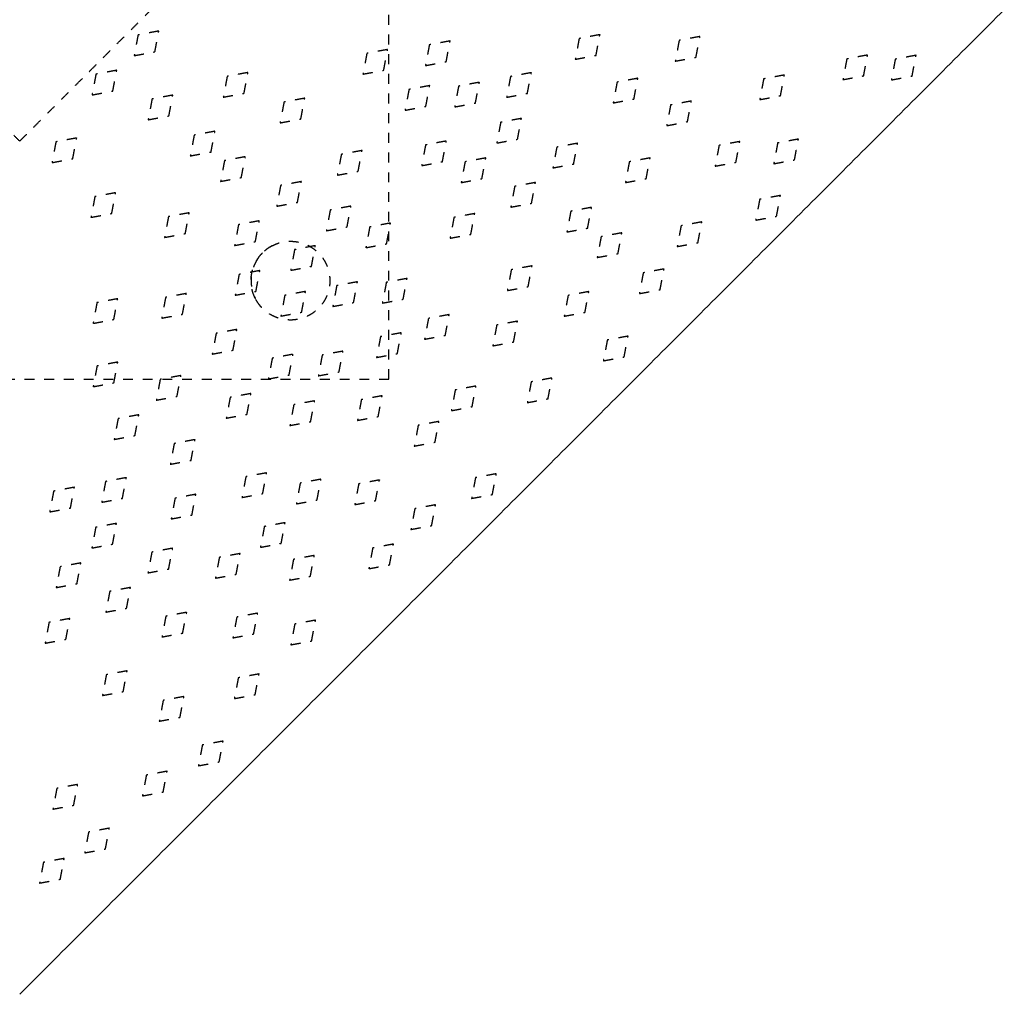
# Model space of a CAD drawing. Units: millimetres. Extents: x -30510 to 90331, y 46578 to 69934.
# Drawn here: x 909 to 1109, y 54762 to 54960 of the extents above; entities that cross this region are included whole.
import ezdxf

# ---------------------------------------------------------------- set-up
doc = ezdxf.new("R2010")
doc.units = ezdxf.units.MM
doc.linetypes.add('Hidden', pattern=[4, 2, -2])
doc.layers.add('Make2D$可见线$曲线', color=7, linetype='Continuous', true_color=0x000000)
doc.layers.add('Make2D$隐藏线$曲线', color=7, linetype='Hidden', true_color=0x8c8c8c)

msp = doc.modelspace()

# ---------------------------------------------------------------- linework, layer by layer
at = {"layer": 'Make2D$可见线$曲线', "color": 7}
msp.add_open_spline([(1108.83039, 54962.27414), (1008.83039, 54862.26454), (908.83039, 54762.25494)], degree=2, dxfattribs=at)
at = {"layer": 'Make2D$隐藏线$曲线', "color": 7}
for points in [[(983.83039, 54887.21868), (983.83039, 54962.22588), (983.83039, 55037.23308)], [(882.16372, 54962.22588), (895.49706, 54948.89127), (908.83039, 54935.55665)], [(908.83039, 54935.55665), (922.16372, 54948.89127), (935.49706, 54962.22588)], [(932.86876, 54957.13778), (932.47625, 54955.03056), (932.08374, 54952.92335)], [(937.08374, 54957.92383), (934.97625, 54957.5308), (932.86876, 54957.13778)], [(936.29873, 54953.70939), (936.69124, 54955.81661), (937.08374, 54957.92383)], [(1022.46689, 54956.40326), (1022.07438, 54954.29604), (1021.68188, 54952.18882)], [(1026.68188, 54957.1893), (1024.57438, 54956.79628), (1022.46689, 54956.40326)], [(1025.89686, 54952.97487), (1026.28937, 54955.08209), (1026.68188, 54957.1893)], [(1042.77866, 54956.02464), (1042.38615, 54953.91743), (1041.99364, 54951.81021)], [(1046.99364, 54956.81069), (1044.88615, 54956.41767), (1042.77866, 54956.02464)], [(1046.20863, 54952.59625), (1046.60114, 54954.70347), (1046.99364, 54956.81069)], [(983.56089, 54954.17419), (981.45339, 54953.78117), (979.3459, 54953.38814)], [(982.77587, 54949.95975), (983.16838, 54952.06697), (983.56089, 54954.17419)], [(992.03967, 54955.1262), (991.64717, 54953.01898), (991.25466, 54950.91176)], [(996.25466, 54955.91224), (994.14717, 54955.51922), (992.03967, 54955.1262)], [(995.46964, 54951.69781), (995.86215, 54953.80502), (996.25466, 54955.91224)], [(932.08374, 54952.92335), (934.19124, 54953.31637), (936.29873, 54953.70939)], [(979.3459, 54953.38814), (978.95339, 54951.28093), (978.56089, 54949.17371)], [(1021.68188, 54952.18882), (1023.78937, 54952.58185), (1025.89686, 54952.97487)], [(1041.99364, 54951.81021), (1044.10114, 54952.20323), (1046.20863, 54952.59625)], [(1076.83528, 54952.262), (1076.44277, 54950.15478), (1076.05027, 54948.04756)], [(1081.05027, 54953.04804), (1078.94277, 54952.65502), (1076.83528, 54952.262)], [(1080.26525, 54948.8336), (1080.65776, 54950.94082), (1081.05027, 54953.04804)], [(1086.67871, 54952.20753), (1086.2862, 54950.10031), (1085.89369, 54947.9931)], [(1090.89369, 54952.99358), (1088.7862, 54952.60055), (1086.67871, 54952.20753)], [(1090.10868, 54948.77914), (1090.50119, 54950.88636), (1090.89369, 54952.99358)], [(991.25466, 54950.91176), (993.36215, 54951.30478), (995.46964, 54951.69781)], [(924.31845, 54949.16453), (923.92594, 54947.05732), (923.53344, 54944.9501)], [(928.53344, 54949.95058), (926.42594, 54949.55756), (924.31845, 54949.16453)], [(927.74842, 54945.73614), (928.14093, 54947.84336), (928.53344, 54949.95058)], [(950.97402, 54948.71077), (950.58151, 54946.60356), (950.189, 54944.49634)], [(955.189, 54949.49682), (953.08151, 54949.1038), (950.97402, 54948.71077)], [(954.40399, 54945.28238), (954.79649, 54947.3896), (955.189, 54949.49682)], [(978.56089, 54949.17371), (980.66838, 54949.56673), (982.77587, 54949.95975)], [(1008.52566, 54948.68424), (1008.13315, 54946.57703), (1007.74065, 54944.46981)], [(1012.74065, 54949.47029), (1010.63315, 54949.07727), (1008.52566, 54948.68424)], [(1011.95563, 54945.25585), (1012.34814, 54947.36307), (1012.74065, 54949.47029)], [(1034.38563, 54948.32686), (1032.27814, 54947.93384), (1030.17065, 54947.54082)], [(1033.60062, 54944.11243), (1033.99312, 54946.21964), (1034.38563, 54948.32686)], [(1059.94512, 54948.20619), (1059.55261, 54946.09898), (1059.1601, 54943.99176)], [(1064.1601, 54948.99224), (1062.05261, 54948.59922), (1059.94512, 54948.20619)], [(1063.37509, 54944.7778), (1063.7676, 54946.88502), (1064.1601, 54948.99224)], [(1076.05027, 54948.04756), (1078.15776, 54948.44058), (1080.26525, 54948.8336)], [(1085.89369, 54947.9931), (1088.00119, 54948.38612), (1090.10868, 54948.77914)], [(987.90039, 54946.04827), (987.50789, 54943.94105), (987.11538, 54941.83383)], [(992.11538, 54946.83431), (990.00789, 54946.44129), (987.90039, 54946.04827)], [(991.33037, 54942.61987), (991.72287, 54944.72709), (992.11538, 54946.83431)], [(997.97566, 54946.7279), (997.58315, 54944.62068), (997.19065, 54942.51346)], [(1002.19065, 54947.51394), (1000.08315, 54947.12092), (997.97566, 54946.7279)], [(1001.40563, 54943.29951), (1001.79814, 54945.40672), (1002.19065, 54947.51394)], [(1030.17065, 54947.54082), (1029.77814, 54945.4336), (1029.38563, 54943.32638)], [(923.53344, 54944.9501), (925.64093, 54945.34312), (927.74842, 54945.73614)], [(935.71364, 54944.11902), (935.32113, 54942.0118), (934.92863, 54939.90459)], [(939.92863, 54944.90507), (937.82113, 54944.51204), (935.71364, 54944.11902)], [(939.14361, 54940.69063), (939.53612, 54942.79785), (939.92863, 54944.90507)], [(950.189, 54944.49634), (952.29649, 54944.88936), (954.40399, 54945.28238)], [(966.72786, 54944.2777), (964.62037, 54943.88468), (962.51288, 54943.49165)], [(965.94285, 54940.06326), (966.33536, 54942.17048), (966.72786, 54944.2777)], [(1007.74065, 54944.46981), (1009.84814, 54944.86283), (1011.95563, 54945.25585)], [(1029.38563, 54943.32638), (1031.49312, 54943.7194), (1033.60062, 54944.11243)], [(1059.1601, 54943.99176), (1061.2676, 54944.38478), (1063.37509, 54944.7778)], [(962.51288, 54943.49165), (962.12037, 54941.38444), (961.72786, 54939.27722)], [(987.11538, 54941.83383), (989.22287, 54942.22685), (991.33037, 54942.61987)], [(997.19065, 54942.51346), (999.29814, 54942.90648), (1001.40563, 54943.29951)], [(1041.04681, 54942.91949), (1040.65431, 54940.81228), (1040.2618, 54938.70506)], [(1045.2618, 54943.70554), (1043.15431, 54943.31252), (1041.04681, 54942.91949)], [(1044.47678, 54939.4911), (1044.86929, 54941.59832), (1045.2618, 54943.70554)], [(934.92863, 54939.90459), (937.03612, 54940.29761), (939.14361, 54940.69063)], [(961.72786, 54939.27722), (963.83536, 54939.67024), (965.94285, 54940.06326)], [(1010.74514, 54940.17406), (1008.63765, 54939.78104), (1006.53015, 54939.38802)], [(1009.96013, 54935.95963), (1010.35263, 54938.06684), (1010.74514, 54940.17406)], [(1006.53015, 54939.38802), (1006.13765, 54937.2808), (1005.74514, 54935.17358)], [(1040.2618, 54938.70506), (1042.36929, 54939.09808), (1044.47678, 54939.4911)], [(920.40122, 54936.20318), (918.29372, 54935.81016), (916.18623, 54935.41714)], [(919.6162, 54931.98875), (920.00871, 54934.09596), (920.40122, 54936.20318)], [(944.26813, 54936.77914), (943.87563, 54934.67192), (943.48312, 54932.56471)], [(948.48312, 54937.56519), (946.37563, 54937.17216), (944.26813, 54936.77914)], [(947.69811, 54933.35075), (948.09061, 54935.45797), (948.48312, 54937.56519)], [(916.18623, 54935.41714), (915.79372, 54933.30992), (915.40122, 54931.2027)], [(991.26978, 54934.79627), (990.87727, 54932.68905), (990.48477, 54930.58183)], [(995.48477, 54935.58231), (993.37727, 54935.18929), (991.26978, 54934.79627)], [(994.69975, 54931.36787), (995.09226, 54933.47509), (995.48477, 54935.58231)], [(1005.74514, 54935.17358), (1007.85263, 54935.5666), (1009.96013, 54935.95963)], [(1017.92534, 54934.3425), (1017.53284, 54932.23529), (1017.14033, 54930.12807)], [(1022.14033, 54935.12855), (1020.03284, 54934.73553), (1017.92534, 54934.3425)], [(1021.35532, 54930.91411), (1021.74782, 54933.02133), (1022.14033, 54935.12855)], [(1050.88909, 54934.69671), (1050.49658, 54932.58949), (1050.10407, 54930.48228)], [(1055.10407, 54935.48276), (1052.99658, 54935.08973), (1050.88909, 54934.69671)], [(1054.31906, 54931.26832), (1054.71157, 54933.37554), (1055.10407, 54935.48276)], [(1062.79, 54935.18743), (1062.39749, 54933.08022), (1062.00499, 54930.973)], [(1067.00499, 54935.97348), (1064.89749, 54935.58046), (1062.79, 54935.18743)], [(1066.21997, 54931.75904), (1066.61248, 54933.86626), (1067.00499, 54935.97348)], [(943.48312, 54932.56471), (945.59061, 54932.95773), (947.69811, 54933.35075)], [(954.64485, 54932.38878), (952.53735, 54931.99576), (950.42986, 54931.60274)], [(953.85983, 54928.17435), (954.25234, 54930.28157), (954.64485, 54932.38878)], [(974.1576, 54932.8667), (973.7651, 54930.75948), (973.37259, 54928.65226)], [(978.37259, 54933.65274), (976.2651, 54933.25972), (974.1576, 54932.8667)], [(977.58757, 54929.43831), (977.98008, 54931.54552), (978.37259, 54933.65274)], [(1003.50867, 54932.14441), (1001.40118, 54931.75139), (999.29368, 54931.35837)], [(1002.72366, 54927.92998), (1003.11616, 54930.0372), (1003.50867, 54932.14441)], [(1036.87443, 54932.14775), (1034.76694, 54931.75472), (1032.65944, 54931.3617)], [(1036.08942, 54927.93331), (1036.48192, 54930.04053), (1036.87443, 54932.14775)], [(915.40122, 54931.2027), (917.50871, 54931.59572), (919.6162, 54931.98875)], [(950.42986, 54931.60274), (950.03735, 54929.49552), (949.64485, 54927.3883)], [(990.48477, 54930.58183), (992.59226, 54930.97485), (994.69975, 54931.36787)], [(999.29368, 54931.35837), (998.90118, 54929.25115), (998.50867, 54927.14393)], [(1017.14033, 54930.12807), (1019.24782, 54930.52109), (1021.35532, 54930.91411)], [(1032.65944, 54931.3617), (1032.26694, 54929.25448), (1031.87443, 54927.14727)], [(1050.10407, 54930.48228), (1052.21157, 54930.8753), (1054.31906, 54931.26832)], [(1062.00499, 54930.973), (1064.11248, 54931.36602), (1066.21997, 54931.75904)], [(949.64485, 54927.3883), (951.75234, 54927.78133), (953.85983, 54928.17435)], [(973.37259, 54928.65226), (975.48008, 54929.04528), (977.58757, 54929.43831)], [(961.82505, 54926.55723), (961.43254, 54924.45001), (961.04004, 54922.34279)], [(966.04004, 54927.34327), (963.93254, 54926.95025), (961.82505, 54926.55723)], [(965.25502, 54923.12884), (965.64753, 54925.23605), (966.04004, 54927.34327)], [(998.50867, 54927.14393), (1000.61616, 54927.53696), (1002.72366, 54927.92998)], [(1009.37504, 54926.36926), (1008.98253, 54924.26204), (1008.59002, 54922.15482)], [(1013.59002, 54927.1553), (1011.48253, 54926.76228), (1009.37504, 54926.36926)], [(1012.80501, 54922.94087), (1013.19751, 54925.04808), (1013.59002, 54927.1553)], [(1031.87443, 54927.14727), (1033.98192, 54927.54029), (1036.08942, 54927.93331)], [(924.10214, 54924.29287), (923.70963, 54922.18565), (923.31713, 54920.07844)], [(928.31713, 54925.07892), (926.20963, 54924.68589), (924.10214, 54924.29287)], [(927.53211, 54920.86448), (927.92462, 54922.9717), (928.31713, 54925.07892)], [(1063.35222, 54924.51485), (1061.24473, 54924.12182), (1059.13723, 54923.7288)], [(1062.56721, 54920.30041), (1062.95971, 54922.40763), (1063.35222, 54924.51485)], [(961.04004, 54922.34279), (963.14753, 54922.73581), (965.25502, 54923.12884)], [(976.12139, 54922.35416), (974.0139, 54921.96114), (971.9064, 54921.56811)], [(975.33637, 54918.13972), (975.72888, 54920.24694), (976.12139, 54922.35416)], [(1008.59002, 54922.15482), (1010.69751, 54922.54784), (1012.80501, 54922.94087)], [(1024.98521, 54922.10979), (1022.87772, 54921.71677), (1020.77022, 54921.32374)], [(1024.2002, 54917.89535), (1024.5927, 54920.00257), (1024.98521, 54922.10979)], [(1059.13723, 54923.7288), (1058.74473, 54921.62158), (1058.35222, 54919.51437)], [(923.31713, 54920.07844), (925.42462, 54920.47146), (927.53211, 54920.86448)], [(939.04747, 54920.21926), (938.65496, 54918.11204), (938.26246, 54916.00482)], [(943.26246, 54921.0053), (941.15496, 54920.61228), (939.04747, 54920.21926)], [(942.47744, 54916.79087), (942.86995, 54918.89808), (943.26246, 54921.0053)], [(971.9064, 54921.56811), (971.5139, 54919.4609), (971.12139, 54917.35368)], [(997.04248, 54920.05979), (996.64998, 54917.95257), (996.25747, 54915.84535)], [(1001.25747, 54920.84583), (999.14998, 54920.45281), (997.04248, 54920.05979)], [(1000.47245, 54916.6314), (1000.86496, 54918.73861), (1001.25747, 54920.84583)], [(1020.77022, 54921.32374), (1020.37772, 54919.21653), (1019.98521, 54917.10931)], [(1058.35222, 54919.51437), (1060.45971, 54919.90739), (1062.56721, 54920.30041)], [(953.27474, 54918.58398), (952.88224, 54916.47676), (952.48973, 54914.36954)], [(957.48973, 54919.37002), (955.38224, 54918.977), (953.27474, 54918.58398)], [(956.70471, 54915.15559), (957.09722, 54917.26281), (957.48973, 54919.37002)], [(971.12139, 54917.35368), (973.22888, 54917.7467), (975.33637, 54918.13972)], [(979.93031, 54918.13022), (979.5378, 54916.023), (979.14529, 54913.91578)], [(984.14529, 54918.91626), (982.0378, 54918.52324), (979.93031, 54918.13022)], [(983.36028, 54914.70183), (983.75279, 54916.80904), (984.14529, 54918.91626)], [(1043.1716, 54918.36499), (1042.77909, 54916.25778), (1042.38659, 54914.15056)], [(1047.38659, 54919.15104), (1045.27909, 54918.75802), (1043.1716, 54918.36499)], [(1046.60157, 54914.9366), (1046.99408, 54917.04382), (1047.38659, 54919.15104)], [(938.26246, 54916.00482), (940.36995, 54916.39784), (942.47744, 54916.79087)], [(996.25747, 54915.84535), (998.36496, 54916.23837), (1000.47245, 54916.6314)], [(1019.98521, 54917.10931), (1022.0927, 54917.50233), (1024.2002, 54917.89535)], [(1026.93195, 54916.14734), (1026.53945, 54914.04012), (1026.14694, 54911.93291)], [(1031.14694, 54916.93339), (1029.03945, 54916.54036), (1026.93195, 54916.14734)], [(1030.36192, 54912.71895), (1030.75443, 54914.82617), (1031.14694, 54916.93339)], [(952.48973, 54914.36954), (954.59722, 54914.76257), (956.70471, 54915.15559)], [(968.88492, 54914.32451), (966.77742, 54913.93149), (964.66993, 54913.53847)], [(968.0999, 54910.11008), (968.49241, 54912.21729), (968.88492, 54914.32451)], [(979.14529, 54913.91578), (981.25279, 54914.3088), (983.36028, 54914.70183)], [(1042.38659, 54914.15056), (1044.49408, 54914.54358), (1046.60157, 54914.9366)], [(964.66993, 54913.53847), (964.27742, 54911.43125), (963.88492, 54909.32403)], [(1026.14694, 54911.93291), (1028.25443, 54912.32593), (1030.36192, 54912.71895)], [(963.88492, 54909.32403), (965.99241, 54909.71705), (968.0999, 54910.11008)], [(1012.90219, 54910.22087), (1010.7947, 54909.82785), (1008.68721, 54909.43483)], [(1012.11718, 54906.00644), (1012.50969, 54908.11366), (1012.90219, 54910.22087)], [(953.39442, 54908.47944), (953.00191, 54906.37223), (952.6094, 54904.26501)], [(957.6094, 54909.26549), (955.50191, 54908.87247), (953.39442, 54908.47944)], [(956.82439, 54905.05105), (957.2169, 54907.15827), (957.6094, 54909.26549)], [(1008.68721, 54909.43483), (1008.2947, 54907.32761), (1007.90219, 54905.22039)], [(1035.48645, 54908.80746), (1035.09394, 54906.70024), (1034.70143, 54904.59303)], [(1039.70143, 54909.59351), (1037.59394, 54909.20048), (1035.48645, 54908.80746)], [(1038.91642, 54905.37907), (1039.30892, 54907.48629), (1039.70143, 54909.59351)], [(973.22442, 54906.19859), (972.83192, 54904.09137), (972.43941, 54901.98415)], [(977.43941, 54906.98463), (975.33192, 54906.59161), (973.22442, 54906.19859)], [(976.6544, 54902.7702), (977.0469, 54904.87741), (977.43941, 54906.98463)], [(983.29969, 54906.87822), (982.90718, 54904.771), (982.51468, 54902.66378)], [(987.51468, 54907.66426), (985.40718, 54907.27124), (983.29969, 54906.87822)], [(986.72966, 54903.44983), (987.12217, 54905.55704), (987.51468, 54907.66426)], [(1007.90219, 54905.22039), (1010.00969, 54905.61342), (1012.11718, 54906.00644)], [(942.68143, 54904.60732), (940.57393, 54904.2143), (938.46644, 54903.82127)], [(941.89641, 54900.39288), (942.28892, 54902.5001), (942.68143, 54904.60732)], [(952.6094, 54904.26501), (954.7169, 54904.65803), (956.82439, 54905.05105)], [(962.67443, 54904.24224), (962.28192, 54902.13502), (961.88941, 54900.0278)], [(966.88941, 54905.02828), (964.78192, 54904.63526), (962.67443, 54904.24224)], [(966.1044, 54900.81385), (966.4969, 54902.92107), (966.88941, 54905.02828)], [(1020.22607, 54904.21571), (1019.83356, 54902.10849), (1019.44106, 54900.00127)], [(1024.44106, 54905.00175), (1022.33356, 54904.60873), (1020.22607, 54904.21571)], [(1023.65604, 54900.78732), (1024.04855, 54902.89454), (1024.44106, 54905.00175)], [(1034.70143, 54904.59303), (1036.80892, 54904.98605), (1038.91642, 54905.37907)], [(924.52575, 54902.75838), (924.13324, 54900.65116), (923.74074, 54898.54395)], [(928.74074, 54903.54443), (926.63324, 54903.1514), (924.52575, 54902.75838)], [(927.95572, 54899.32999), (928.34823, 54901.43721), (928.74074, 54903.54443)], [(938.46644, 54903.82127), (938.07393, 54901.71406), (937.68143, 54899.60684)], [(972.43941, 54901.98415), (974.5469, 54902.37717), (976.6544, 54902.7702)], [(982.51468, 54902.66378), (984.62217, 54903.0568), (986.72966, 54903.44983)], [(937.68143, 54899.60684), (939.78892, 54899.99986), (941.89641, 54900.39288)], [(961.88941, 54900.0278), (963.9969, 54900.42083), (966.1044, 54900.81385)], [(996.06917, 54900.32438), (993.96168, 54899.93136), (991.85419, 54899.53834)], [(995.28416, 54896.10995), (995.67666, 54898.21717), (996.06917, 54900.32438)], [(1019.44106, 54900.00127), (1021.54855, 54900.3943), (1023.65604, 54900.78732)], [(923.74074, 54898.54395), (925.84823, 54898.93697), (927.95572, 54899.32999)], [(991.85419, 54899.53834), (991.46168, 54897.43112), (991.06917, 54895.3239)], [(1005.72446, 54898.19515), (1005.33195, 54896.08794), (1004.93944, 54893.98072)], [(1009.93944, 54898.9812), (1007.83195, 54898.58818), (1005.72446, 54898.19515)], [(1009.15443, 54894.76676), (1009.54694, 54896.87398), (1009.93944, 54898.9812)], [(948.7332, 54896.52322), (948.34069, 54894.41601), (947.94818, 54892.30879)], [(952.94818, 54897.30927), (950.84069, 54896.91625), (948.7332, 54896.52322)], [(952.16317, 54893.09483), (952.55568, 54895.20205), (952.94818, 54897.30927)], [(986.33208, 54896.62649), (984.22459, 54896.23347), (982.11709, 54895.84044)], [(985.54706, 54892.41205), (985.93957, 54894.51927), (986.33208, 54896.62649)], [(991.06917, 54895.3239), (993.17666, 54895.71693), (995.28416, 54896.10995)], [(982.11709, 54895.84044), (981.72459, 54893.73323), (981.33208, 54891.62601)], [(1004.93944, 54893.98072), (1007.04694, 54894.37374), (1009.15443, 54894.76676)], [(1028.18547, 54895.15619), (1027.79296, 54893.04898), (1027.40045, 54890.94176)], [(1032.40045, 54895.94224), (1030.29296, 54895.54922), (1028.18547, 54895.15619)], [(1031.61544, 54891.7278), (1032.00794, 54893.83502), (1032.40045, 54895.94224)], [(947.94818, 54892.30879), (950.05568, 54892.70181), (952.16317, 54893.09483)], [(964.34337, 54892.26375), (962.23588, 54891.87073), (960.12839, 54891.47771)], [(963.55836, 54888.04932), (963.95086, 54890.15654), (964.34337, 54892.26375)], [(970.27425, 54892.11022), (969.88174, 54890.003), (969.48923, 54887.89578)], [(974.48923, 54892.89626), (972.38174, 54892.50324), (970.27425, 54892.11022)], [(973.70422, 54888.68183), (974.09673, 54890.78905), (974.48923, 54892.89626)], [(981.33208, 54891.62601), (983.43957, 54892.01903), (985.54706, 54892.41205)], [(928.75422, 54890.67878), (926.64673, 54890.28575), (924.53924, 54889.89273)], [(927.96921, 54886.46434), (928.36172, 54888.57156), (928.75422, 54890.67878)], [(960.12839, 54891.47771), (959.73588, 54889.37049), (959.34337, 54887.26327)], [(1027.40045, 54890.94176), (1029.50794, 54891.33478), (1031.61544, 54891.7278)], [(924.53924, 54889.89273), (924.14673, 54887.78551), (923.75422, 54885.6783)], [(959.34337, 54887.26327), (961.45086, 54887.6563), (963.55836, 54888.04932)], [(969.48923, 54887.89578), (971.59673, 54888.28881), (973.70422, 54888.68183)], [(833.83039, 54887.21868), (908.83039, 54887.21868), (983.83039, 54887.21868)], [(923.75422, 54885.6783), (925.86172, 54886.07132), (927.96921, 54886.46434)], [(937.36638, 54887.15849), (936.97387, 54885.05128), (936.58136, 54882.94406)], [(941.58136, 54887.94454), (939.47387, 54887.55152), (937.36638, 54887.15849)], [(940.79635, 54883.7301), (941.18886, 54885.83732), (941.58136, 54887.94454)], [(983.83039, 54887.21497), (983.83039, 54887.2184), (983.83039, 54887.22184)], [(1012.72376, 54886.65836), (1012.33125, 54884.55114), (1011.93874, 54882.44392)], [(1016.93874, 54887.4444), (1014.83125, 54887.05138), (1012.72376, 54886.65836)], [(1016.15373, 54883.22997), (1016.54623, 54885.33718), (1016.93874, 54887.4444)], [(955.79306, 54884.29051), (953.68557, 54883.89749), (951.57808, 54883.50446)], [(955.00805, 54880.07607), (955.40056, 54882.18329), (955.79306, 54884.29051)], [(997.30081, 54885.0251), (996.90831, 54882.91789), (996.5158, 54880.81067)], [(1001.5158, 54885.81115), (999.40831, 54885.41813), (997.30081, 54885.0251)], [(1000.73079, 54881.59671), (1001.12329, 54883.70393), (1001.5158, 54885.81115)], [(936.58136, 54882.94406), (938.68886, 54883.33708), (940.79635, 54883.7301)], [(951.57808, 54883.50446), (951.18557, 54881.39725), (950.79306, 54879.29003)], [(964.50463, 54882.01444), (964.11212, 54879.90723), (963.71961, 54877.80001)], [(968.71961, 54882.80049), (966.61212, 54882.40747), (964.50463, 54882.01444)], [(967.9346, 54878.58605), (968.32711, 54880.69327), (968.71961, 54882.80049)], [(978.23364, 54883.0507), (977.84114, 54880.94348), (977.44863, 54878.83627)], [(982.44863, 54883.83675), (980.34114, 54883.44372), (978.23364, 54883.0507)], [(981.66361, 54879.62231), (982.05612, 54881.72953), (982.44863, 54883.83675)], [(1011.93874, 54882.44392), (1014.04623, 54882.83694), (1016.15373, 54883.22997)], [(950.79306, 54879.29003), (952.90056, 54879.68305), (955.00805, 54880.07607)], [(996.5158, 54880.81067), (998.62329, 54881.20369), (1000.73079, 54881.59671)], [(928.81607, 54879.18525), (928.42356, 54877.07803), (928.03106, 54874.97081)], [(933.03106, 54879.97129), (930.92356, 54879.57827), (928.81607, 54879.18525)], [(932.24604, 54875.75685), (932.63855, 54877.86407), (933.03106, 54879.97129)], [(963.71961, 54877.80001), (965.82711, 54878.19303), (967.9346, 54878.58605)], [(977.44863, 54878.83627), (979.55612, 54879.22929), (981.66361, 54879.62231)], [(993.98749, 54878.61763), (991.88, 54878.2246), (989.77251, 54877.83158)], [(993.20248, 54874.40319), (993.59498, 54876.51041), (993.98749, 54878.61763)], [(989.77251, 54877.83158), (989.38, 54875.72436), (988.98749, 54873.61715)], [(928.03106, 54874.97081), (930.13855, 54875.36383), (932.24604, 54875.75685)], [(940.21126, 54874.13973), (939.81875, 54872.03252), (939.42624, 54869.9253)], [(944.42624, 54874.92578), (942.31875, 54874.53276), (940.21126, 54874.13973)], [(943.64123, 54870.71134), (944.03374, 54872.81856), (944.42624, 54874.92578)], [(988.98749, 54873.61715), (991.09498, 54874.01017), (993.20248, 54874.40319)], [(939.42624, 54869.9253), (941.53374, 54870.31832), (943.64123, 54870.71134)], [(958.98376, 54868.18078), (956.87626, 54867.78776), (954.76877, 54867.39474)], [(958.19874, 54863.96635), (958.59125, 54866.07356), (958.98376, 54868.18078)], [(926.27003, 54866.42072), (925.87752, 54864.3135), (925.48502, 54862.20628)], [(930.48502, 54867.20676), (928.37752, 54866.81374), (926.27003, 54866.42072)], [(929.7, 54862.99233), (930.09251, 54865.09954), (930.48502, 54867.20676)], [(954.76877, 54867.39474), (954.37626, 54865.28752), (953.98376, 54863.1803)], [(965.80889, 54866.10014), (965.41638, 54863.99292), (965.02387, 54861.8857)], [(970.02387, 54866.88618), (967.91638, 54866.49316), (965.80889, 54866.10014)], [(969.23886, 54862.67175), (969.63137, 54864.77896), (970.02387, 54866.88618)], [(981.90447, 54866.72871), (979.79698, 54866.33569), (977.68949, 54865.94267)], [(981.11946, 54862.51428), (981.51197, 54864.62149), (981.90447, 54866.72871)], [(1001.41723, 54867.20663), (1001.02472, 54865.09941), (1000.63222, 54862.99219)], [(1005.63222, 54867.99267), (1003.52472, 54867.59965), (1001.41723, 54867.20663)], [(1004.8472, 54863.77823), (1005.23971, 54865.88545), (1005.63222, 54867.99267)], [(915.72003, 54864.46437), (915.32752, 54862.35715), (914.93502, 54860.24993)], [(919.93502, 54865.25041), (917.82752, 54864.85739), (915.72003, 54864.46437)], [(919.15, 54861.03598), (919.54251, 54863.1432), (919.93502, 54865.25041)], [(977.68949, 54865.94267), (977.29698, 54863.83545), (976.90447, 54861.72823)], [(925.48502, 54862.20628), (927.59251, 54862.5993), (929.7, 54862.99233)], [(940.38894, 54863.03635), (939.99643, 54860.92913), (939.60392, 54858.82191)], [(944.60392, 54863.82239), (942.49643, 54863.42937), (940.38894, 54863.03635)], [(943.81891, 54859.60795), (944.21142, 54861.71517), (944.60392, 54863.82239)], [(953.98376, 54863.1803), (956.09125, 54863.57332), (958.19874, 54863.96635)], [(965.02387, 54861.8857), (967.13137, 54862.27872), (969.23886, 54862.67175)], [(976.90447, 54861.72823), (979.01197, 54862.12125), (981.11946, 54862.51428)], [(1000.63222, 54862.99219), (1002.73971, 54863.38521), (1004.8472, 54863.77823)], [(914.93502, 54860.24993), (917.04251, 54860.64296), (919.15, 54861.03598)], [(989.08468, 54860.89715), (988.69217, 54858.78994), (988.29966, 54856.68272)], [(993.29966, 54861.6832), (991.19217, 54861.29018), (989.08468, 54860.89715)], [(992.51465, 54857.46876), (992.90716, 54859.57598), (993.29966, 54861.6832)], [(939.60392, 54858.82191), (941.71142, 54859.21493), (943.81891, 54859.60795)], [(962.73894, 54858.05858), (960.63145, 54857.66556), (958.52396, 54857.27253)], [(961.95393, 54853.84414), (962.34644, 54855.95136), (962.73894, 54858.05858)], [(924.27452, 54857.12449), (923.88202, 54855.01727), (923.48951, 54852.91005)], [(928.48951, 54857.91053), (926.38202, 54857.51751), (924.27452, 54857.12449)], [(927.7045, 54853.6961), (928.097, 54855.80332), (928.48951, 54857.91053)], [(958.52396, 54857.27253), (958.13145, 54855.16532), (957.73894, 54853.0581)], [(988.29966, 54856.68272), (990.40716, 54857.07574), (992.51465, 54857.46876)], [(923.48951, 54852.91005), (925.597, 54853.30308), (927.7045, 54853.6961)], [(935.66971, 54852.07898), (935.27721, 54849.97176), (934.8847, 54847.86454)], [(939.8847, 54852.86502), (937.77721, 54852.472), (935.66971, 54852.07898)], [(939.09968, 54848.65059), (939.49219, 54850.7578), (939.8847, 54852.86502)], [(957.73894, 54853.0581), (959.84644, 54853.45112), (961.95393, 54853.84414)], [(980.53437, 54852.92391), (980.14186, 54850.81669), (979.74936, 54848.70947)], [(984.74936, 54853.70995), (982.64186, 54853.31693), (980.53437, 54852.92391)], [(983.96434, 54849.49552), (984.35685, 54851.60273), (984.74936, 54853.70995)], [(949.37993, 54851.00087), (948.98743, 54848.89366), (948.59492, 54846.78644)], [(953.59492, 54851.78692), (951.48743, 54851.3939), (949.37993, 54851.00087)], [(952.80991, 54847.57248), (953.20241, 54849.6797), (953.59492, 54851.78692)], [(964.44679, 54850.60316), (964.05429, 54848.49595), (963.66178, 54846.38873)], [(968.66178, 54851.38921), (966.55429, 54850.99619), (964.44679, 54850.60316)], [(967.87677, 54847.17477), (968.26927, 54849.28199), (968.66178, 54851.38921)], [(917.03805, 54849.09484), (916.64555, 54846.98763), (916.25304, 54844.88041)], [(921.25304, 54849.88089), (919.14555, 54849.48787), (917.03805, 54849.09484)], [(920.46802, 54845.66645), (920.86053, 54847.77367), (921.25304, 54849.88089)], [(934.8847, 54847.86454), (936.99219, 54848.25756), (939.09968, 54848.65059)], [(979.74936, 54848.70947), (981.85685, 54849.10249), (983.96434, 54849.49552)], [(948.59492, 54846.78644), (950.70241, 54847.17946), (952.80991, 54847.57248)], [(963.66178, 54846.38873), (965.76927, 54846.78175), (967.87677, 54847.17477)], [(916.25304, 54844.88041), (918.36053, 54845.27343), (920.46802, 54845.66645)], [(927.11941, 54844.10573), (926.7269, 54841.99851), (926.33439, 54839.89129)], [(931.33439, 54844.89177), (929.2269, 54844.49875), (927.11941, 54844.10573)], [(930.54938, 54840.67734), (930.94188, 54842.78456), (931.33439, 54844.89177)], [(926.33439, 54839.89129), (928.44188, 54840.28432), (930.54938, 54840.67734)], [(919.00184, 54838.5823), (916.89435, 54838.18928), (914.78685, 54837.79626)], [(918.21682, 54834.36787), (918.60933, 54836.47509), (919.00184, 54838.5823)], [(938.51459, 54839.06022), (938.12209, 54836.953), (937.72958, 54834.84578)], [(942.72958, 54839.84626), (940.62209, 54839.45324), (938.51459, 54839.06022)], [(941.94457, 54835.63183), (942.33707, 54837.73904), (942.72958, 54839.84626)], [(952.93213, 54838.88534), (952.53962, 54836.77813), (952.14711, 54834.67091)], [(957.14711, 54839.67139), (955.03962, 54839.27837), (952.93213, 54838.88534)], [(956.3621, 54835.45695), (956.75461, 54837.56417), (957.14711, 54839.67139)], [(968.91972, 54838.25249), (966.81223, 54837.85947), (964.70474, 54837.46644)], [(968.13471, 54834.03805), (968.52721, 54836.14527), (968.91972, 54838.25249)], [(914.78685, 54837.79626), (914.39435, 54835.68904), (914.00184, 54833.58182)], [(964.70474, 54837.46644), (964.31223, 54835.35923), (963.91972, 54833.25201)], [(914.00184, 54833.58182), (916.10933, 54833.97485), (918.21682, 54834.36787)], [(937.72958, 54834.84578), (939.83707, 54835.2388), (941.94457, 54835.63183)], [(952.14711, 54834.67091), (954.25461, 54835.06393), (956.3621, 54835.45695)], [(963.91972, 54833.25201), (966.02721, 54833.64503), (968.13471, 54834.03805)], [(926.43158, 54827.1713), (926.03907, 54825.06409), (925.64656, 54822.95687)], [(930.64656, 54827.95735), (928.53907, 54827.56433), (926.43158, 54827.1713)], [(929.86155, 54823.74291), (930.25406, 54825.85013), (930.64656, 54827.95735)], [(953.23082, 54826.54393), (952.83831, 54824.43672), (952.4458, 54822.3295)], [(957.4458, 54827.32998), (955.33831, 54826.93696), (953.23082, 54826.54393)], [(956.66079, 54823.11554), (957.05329, 54825.22276), (957.4458, 54827.32998)], [(925.64656, 54822.95687), (927.75406, 54823.34989), (929.86155, 54823.74291)], [(942.18543, 54822.73823), (940.07793, 54822.3452), (937.97044, 54821.95218)], [(941.40041, 54818.52379), (941.79292, 54820.63101), (942.18543, 54822.73823)], [(952.4458, 54822.3295), (954.55329, 54822.72252), (956.66079, 54823.11554)], [(937.97044, 54821.95218), (937.57793, 54819.84496), (937.18543, 54817.73775)], [(937.18543, 54817.73775), (939.29292, 54818.13077), (941.40041, 54818.52379)], [(945.92984, 54812.89267), (945.53733, 54810.78545), (945.14482, 54808.67823)], [(950.14482, 54813.67871), (948.03733, 54813.28569), (945.92984, 54812.89267)], [(949.35981, 54809.46428), (949.75231, 54811.57149), (950.14482, 54813.67871)], [(945.14482, 54808.67823), (947.25231, 54809.07125), (949.35981, 54809.46428)], [(934.55599, 54806.7761), (934.16349, 54804.66888), (933.77098, 54802.56166)], [(938.77098, 54807.56214), (936.66349, 54807.16912), (934.55599, 54806.7761)], [(937.98597, 54803.34771), (938.37847, 54805.45493), (938.77098, 54807.56214)], [(916.37189, 54804.08841), (915.97938, 54801.98119), (915.58687, 54799.87397)], [(920.58687, 54804.87445), (918.47938, 54804.48143), (916.37189, 54804.08841)], [(919.80186, 54800.66002), (920.19437, 54802.76723), (920.58687, 54804.87445)], [(933.77098, 54802.56166), (935.87847, 54802.95469), (937.98597, 54803.34771)], [(915.58687, 54799.87397), (917.69437, 54800.26699), (919.80186, 54800.66002)], [(922.82375, 54795.20775), (922.43124, 54793.10053), (922.03873, 54790.99331)], [(927.03873, 54795.99379), (924.93124, 54795.60077), (922.82375, 54795.20775)], [(926.25372, 54791.77935), (926.64623, 54793.88657), (927.03873, 54795.99379)], [(922.03873, 54790.99331), (924.14623, 54791.38633), (926.25372, 54791.77935)], [(913.65072, 54789.06177), (913.25822, 54786.95456), (912.86571, 54784.84734)], [(917.86571, 54789.84782), (915.75822, 54789.4548), (913.65072, 54789.06177)], [(917.0807, 54785.63338), (917.4732, 54787.7406), (917.86571, 54789.84782)], [(912.86571, 54784.84734), (914.9732, 54785.24036), (917.0807, 54785.63338)]]:
    msp.add_open_spline(points, degree=2, dxfattribs=at)
for points, weights, knots in [([(956.70248, 54903.58805), (955.83039, 54905.29962), (955.83039, 54907.2206), (955.83039, 54915.22137), (963.83039, 54915.22137), (971.83039, 54915.22137), (971.83039, 54907.2206), (971.83039, 54899.21983), (963.83039, 54899.21983), (958.93047, 54899.21983), (956.70398, 54903.58511)], [0.874959934976, 0.909543709791, 1, 0.707106781187, 1, 0.707106781187, 1, 0.707106781187, 1, 0.797637963707, 0.874902706747], [-79.279185054, -79.279185054, -79.279185054, -75.398223686, -75.398223686, -62.831853072, -62.831853072, -50.265482457, -50.265482457, -37.699111843, -37.699111843, -29.016915797, -29.016915797, -29.016915797]), ([(960.19874, 54914.34577), (955.83039, 54912.11998), (955.83039, 54907.21689), (955.83039, 54905.29766), (956.70098, 54903.58729)], [0.874970697299, 0.797548998357, 1, 0.909618638561, 0.875017267718], [16.446728189, 16.446728189, 16.446728189, 25.132741229, 25.132741229, 29.010487832, 29.010487832, 29.010487832])]:
    msp.add_rational_spline(points, weights, degree=2, knots=knots, dxfattribs=at)

doc.saveas('drawing.dxf')
